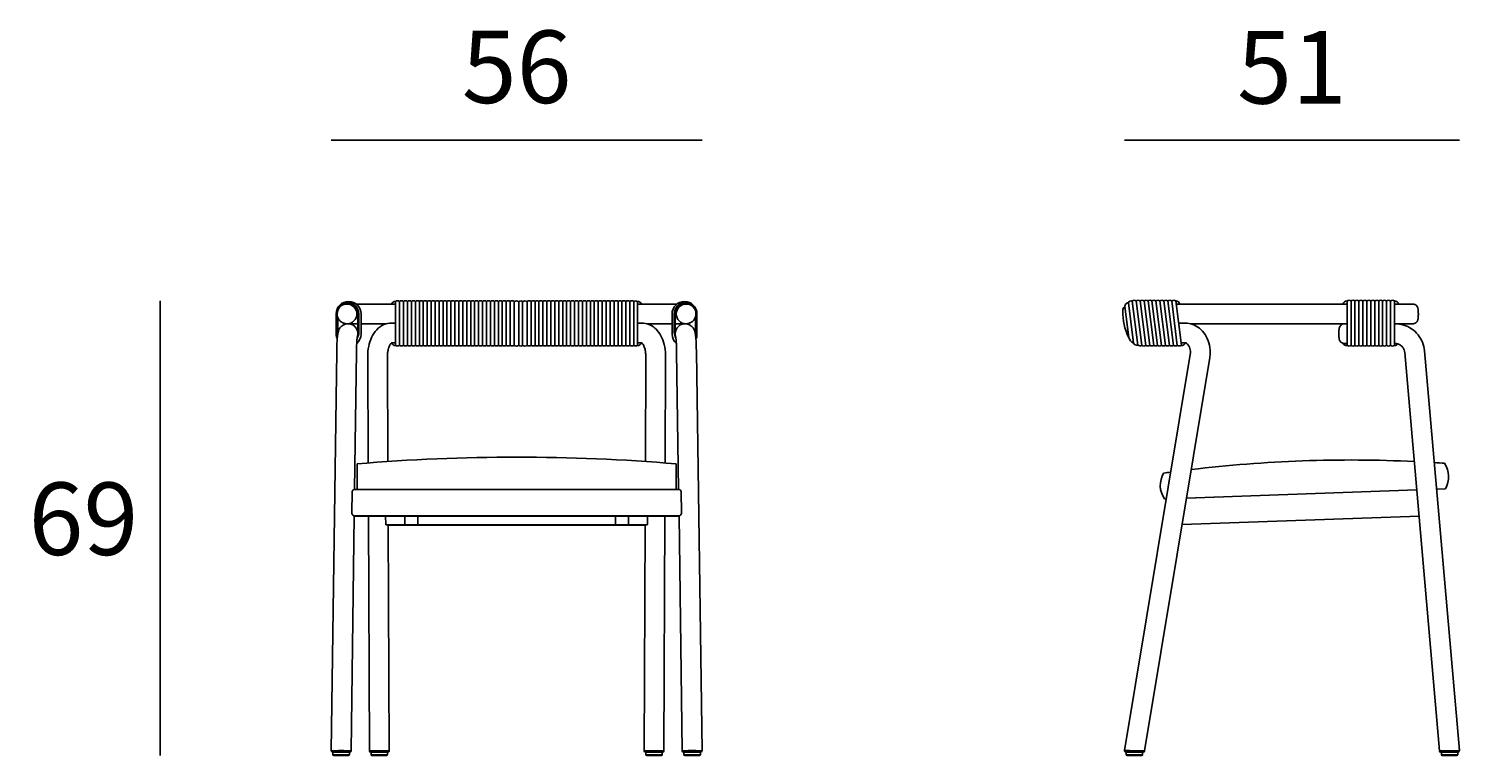
# Model space of a CAD drawing. Units: millimetres. Extents: x 17653 to 18998, y 3856 to 4322.
# Drawn here: x 17867 to 18084, y 4026 to 4136 of the extents above; entities that cross this region are included whole.
import ezdxf

# ---------------------------------------------------------------- set-up
doc = ezdxf.new("R2010")
doc.units = ezdxf.units.MM
doc.styles.add('quote1_5', font='tahoma.ttf', dxfattribs={"height": 11})
doc.dimstyles.new('1_5$0', dxfattribs={"dimtxt": 1, "dimasz": 0, "dimexe": 0, "dimexo": 30, "dimgap": 4, "dimtad": 2, "dimtih": 1, "dimtoh": 1, "dimdec": 0, "dimzin": 1, "dimtxsty": 'quote1_5', "dimcen": 0, "dimse1": 1, "dimse2": 1, "dimclrd": 256, "dimclre": 256, "dimclrt": 256, "dimadec": 0, "dimazin": 0, "dimtfac": 1, "dimtdec": 0, "dimtmove": 2, "dimatfit": 3, "dimfxl": 1, "dimlwd": -1, "dimlwe": -1, "dimarcsym": 0})

# ---------------------------------------------------------------- blocks, each defined once
blk = doc.blocks.new('*D0')
at = {"transparency": 16777216}
blk.add_line((17913.17, 4119.38), (17969.47, 4119.38), dxfattribs=at)
at = {"layer": 'Defpoints', "color": 0, "transparency": 16777216}
for p in [(17969.47, 4119.38), (17913.17, 4026.72), (17969.47, 4026.72)]:
    blk.add_point(p, dxfattribs=at)
at = {"transparency": 16777216, "insert": (17941.32, 4129.1), "char_height": 11, "attachment_point": 5, "style": 'quote1_5'}
blk.add_mtext('56', dxfattribs=at)
blk = doc.blocks.new('*D1')
at = {"transparency": 16777216}
blk.add_line((17887.17, 4026.02), (17887.17, 4095), dxfattribs=at)
at = {"layer": 'Defpoints', "color": 0, "transparency": 16777216}
for p in [(17887.17, 4095), (17923.23, 4095), (17914.67, 4026.02)]:
    blk.add_point(p, dxfattribs=at)
at = {"transparency": 16777216, "insert": (17875.53, 4060.51), "char_height": 11, "attachment_point": 5, "style": 'quote1_5'}
blk.add_mtext('69', dxfattribs=at)
blk = doc.blocks.new('*D2')
at = {"transparency": 16777216}
blk.add_line((18033.65, 4119.38), (18084.48, 4119.38), dxfattribs=at)
at = {"layer": 'Defpoints', "color": 0, "transparency": 16777216}
for p in [(18084.48, 4119.38), (18033.65, 4026.76), (18084.48, 4026.74)]:
    blk.add_point(p, dxfattribs=at)
at = {"transparency": 16777216, "insert": (18059.06, 4129.01), "char_height": 11, "attachment_point": 5, "style": 'quote1_5'}
blk.add_mtext('51', dxfattribs=at)

msp = doc.modelspace()

# ---------------------------------------------------------------- linework, layer by layer
for p, q in [((17920.13, 4094.52), (17916.94, 4094.52)), ((17922.94, 4094.52), (17920.13, 4094.52)), ((17922.94, 4094.92), (17922.94, 4088.22)), ((17923.54, 4094.92), (17923.54, 4088.22)), ((17924.14, 4094.92), (17924.14, 4088.22)), ((17924.74, 4094.92), (17924.74, 4088.22)), ((17925.34, 4094.92), (17925.34, 4088.22)), ((17925.94, 4094.92), (17925.94, 4088.22)), ((17926.54, 4094.92), (17926.54, 4088.22)), ((17927.14, 4094.92), (17927.14, 4088.22)), ((17927.74, 4094.92), (17927.74, 4088.22)), ((17928.34, 4094.92), (17928.34, 4088.22)), ((17928.94, 4094.92), (17928.94, 4088.22)), ((17929.54, 4094.92), (17929.54, 4088.22)), ((17930.14, 4094.92), (17930.14, 4088.22)), ((17930.74, 4094.92), (17930.74, 4088.22)), ((17931.34, 4094.92), (17931.34, 4088.22)), ((17931.94, 4094.92), (17931.94, 4088.22)), ((17932.54, 4094.92), (17932.54, 4088.22)), ((17933.14, 4094.92), (17933.14, 4088.22)), ((17933.74, 4094.95), (17933.74, 4088.22)), ((17934.34, 4094.92), (17934.34, 4088.22)), ((17934.94, 4094.92), (17934.94, 4088.22)), ((17935.54, 4094.92), (17935.54, 4088.22)), ((17936.14, 4094.92), (17936.14, 4088.22)), ((17936.74, 4094.92), (17936.74, 4088.22)), ((17937.34, 4094.94), (17937.34, 4088.22)), ((17937.94, 4094.92), (17937.94, 4088.22)), ((17938.54, 4094.92), (17938.54, 4088.22)), ((17939.14, 4094.92), (17939.14, 4088.22)), ((17939.74, 4094.92), (17939.74, 4088.22)), ((17940.34, 4094.92), (17940.34, 4088.22)), ((17940.94, 4094.92), (17940.94, 4088.22)), ((17941.63, 4094.92), (17941.63, 4088.22)), ((17942.22, 4094.92), (17942.22, 4088.22)), ((17942.91, 4094.92), (17942.91, 4088.22)), ((17943.51, 4094.92), (17943.51, 4088.22)), ((17944.11, 4094.92), (17944.11, 4088.22)), ((17944.71, 4094.92), (17944.71, 4088.22)), ((17945.31, 4094.92), (17945.31, 4088.22)), ((17945.91, 4094.92), (17945.91, 4088.22)), ((17946.51, 4094.92), (17946.51, 4088.22)), ((17947.11, 4094.92), (17947.11, 4088.22)), ((17947.71, 4094.92), (17947.71, 4088.22)), ((17948.31, 4094.95), (17948.31, 4088.22)), ((17948.91, 4094.92), (17948.91, 4088.22)), ((17949.51, 4094.92), (17949.51, 4088.22)), ((17950.11, 4094.92), (17950.11, 4088.22)), ((17950.71, 4094.92), (17950.71, 4088.22)), ((17951.31, 4094.92), (17951.31, 4088.22)), ((17951.91, 4094.92), (17951.91, 4088.22)), ((17952.51, 4094.92), (17952.51, 4088.22)), ((17953.11, 4094.92), (17953.11, 4088.22)), ((17953.71, 4094.92), (17953.71, 4088.22)), ((17954.31, 4094.92), (17954.31, 4088.22)), ((17954.91, 4094.92), (17954.91, 4088.22)), ((17955.51, 4094.92), (17955.51, 4088.22)), ((17956.11, 4094.92), (17956.11, 4088.22)), ((17956.71, 4094.92), (17956.71, 4088.22)), ((17957.31, 4094.92), (17957.31, 4088.22)), ((17957.91, 4094.92), (17957.91, 4088.22)), ((17958.51, 4094.92), (17958.51, 4088.22)), ((17959.11, 4094.92), (17959.11, 4088.22)), ((17959.67, 4094.92), (17959.67, 4088.22)), ((17959.67, 4094.52), (17962.51, 4094.52)), ((17962.51, 4094.52), (17965.66, 4094.52)), ((18033.68, 4094.12), (18034.27, 4089.44)), ((18034.21, 4094.71), (18034.99, 4088.6)), ((18034.79, 4094.96), (18035.64, 4088.27)), ((18035.4, 4095), (18036.26, 4088.22)), ((18036, 4095), (18036.87, 4088.22)), ((18036.6, 4095), (18037.48, 4088.22)), ((18037.21, 4095), (18038.07, 4088.22)), ((18037.79, 4095), (18038.66, 4088.22)), ((18038.41, 4095), (18039.26, 4088.22)), ((18039, 4095), (18039.87, 4088.22)), ((18039.6, 4095), (18040.46, 4088.22)), ((18040.19, 4095), (18041.05, 4088.22)), ((18040.8, 4095), (18041.65, 4088.22)), ((18041.4, 4095), (18042.26, 4088.22)), ((18041.46, 4094.52), (18052.49, 4094.52)), ((18067.43, 4094.52), (18052.49, 4094.52)), ((18067.43, 4095), (18067.43, 4088.22)), ((18068.03, 4095), (18068.03, 4088.22)), ((18068.63, 4095), (18068.63, 4088.22)), ((18069.23, 4095), (18069.23, 4088.22)), ((18069.83, 4095), (18069.83, 4088.22)), ((18070.43, 4095), (18070.43, 4088.22)), ((18071.03, 4095), (18071.03, 4088.22)), ((18071.63, 4095), (18071.63, 4088.22)), ((18072.23, 4095), (18072.23, 4088.22)), ((18072.83, 4095), (18072.83, 4088.22)), ((18073.43, 4095), (18073.43, 4088.22)), ((18074.03, 4095), (18074.03, 4088.22)), ((18074.63, 4095), (18074.63, 4088.22)), ((18077.4, 4094.52), (18074.63, 4094.52)), ((17913.91, 4093.02), (17913.91, 4089.95)), ((17914.15, 4089.95), (17914.15, 4092.52)), ((17917.22, 4091.52), (17915.56, 4091.52)), ((17917.22, 4089.95), (17917.22, 4093.02)), ((17917.34, 4093.02), (17917.34, 4090.23)), ((17917.69, 4093.02), (17917.69, 4089.95)), ((17917.69, 4091.52), (17920.13, 4091.52)), ((17920.13, 4091.52), (17921.55, 4091.52)), ((17922.94, 4091.62), (17922.31, 4091.62)), ((17960.32, 4091.62), (17959.67, 4091.62)), ((17962.51, 4091.52), (17961.09, 4091.52)), ((17964.92, 4091.52), (17962.51, 4091.52)), ((17964.92, 4093.02), (17964.92, 4089.95)), ((17965.26, 4093.02), (17965.26, 4090.23)), ((17965.39, 4089.95), (17965.39, 4093.02)), ((17965.39, 4091.52), (17967.05, 4091.52)), ((17968.46, 4089.95), (17968.46, 4092.52)), ((17968.7, 4093.02), (17968.7, 4089.95)), ((18042.85, 4091.62), (18041.83, 4091.62)), ((18044.35, 4091.52), (18043.65, 4091.52)), ((18052.49, 4091.52), (18044.35, 4091.52)), ((18067.43, 4091.52), (18052.49, 4091.52)), ((18077.4, 4091.52), (18074.63, 4091.52)), ((17913.17, 4026.73), (17914, 4087.31)), ((17916.71, 4066.37), (17917, 4087.27)), ((17922.33, 4088.62), (17922.94, 4088.62)), ((17959.67, 4088.62), (17960.31, 4088.62)), ((17965.61, 4087.27), (17965.92, 4066.37)), ((17968.64, 4087.31), (17969.47, 4026.73)), ((18042.85, 4088.62), (18042.21, 4088.62)), ((18067.43, 4088.52), (18067.03, 4088.52)), ((18074.71, 4088.52), (18074.63, 4088.52)), ((18076.2, 4087.16), (18081.47, 4026.71)), ((18079.19, 4087.42), (18084.48, 4026.74)), ((17918.77, 4070.41), (17918.71, 4086.62)), ((17921.77, 4070.62), (17921.71, 4086.63)), ((17960.93, 4086.63), (17960.87, 4070.62)), ((17963.93, 4086.62), (17963.87, 4070.41)), ((18043.61, 4086.87), (18033.65, 4026.76)), ((18046.57, 4086.38), (18036.68, 4026.69)), ((17917.08, 4070.17), (17917.08, 4070.27)), ((17917.08, 4068.17), (17917.08, 4070.17)), ((17965.56, 4070.17), (17965.56, 4070.27)), ((17965.56, 4068.17), (17965.56, 4070.17)), ((17917.08, 4068.17), (17917.08, 4066.37)), ((17965.56, 4066.37), (17965.56, 4068.17)), ((17916.32, 4065.91), (17916.27, 4062.92)), ((17916.61, 4066.37), (17966.03, 4066.37)), ((17966.32, 4065.91), (17966.36, 4062.92)), ((18043.04, 4065.08), (18078.02, 4066.3)), ((18081.02, 4066.4), (18082.38, 4066.45)), ((18039.71, 4064.96), (18039.98, 4064.97)), ((18047.19, 4065.22), (18043.04, 4065.08)), ((17916.17, 4026.72), (17916.66, 4062.36)), ((17966.06, 4062.38), (17916.58, 4062.38)), ((17916.66, 4062.33), (17965.98, 4062.33)), ((17916.66, 4062.33), (17965.98, 4062.33)), ((17918.95, 4026.72), (17918.8, 4062.33)), ((17921.42, 4062.33), (17921.43, 4061.11)), ((17961.14, 4061.03), (17921.49, 4061.03)), ((17921.95, 4026.72), (17921.81, 4061)), ((17921.81, 4060.98), (17960.83, 4060.98)), ((17921.81, 4060.98), (17960.83, 4060.98)), ((17924.32, 4061.13), (17924.32, 4062.33)), ((17926.22, 4061.03), (17924.42, 4061.03)), ((17926.32, 4062.33), (17926.32, 4061.13)), ((17956.32, 4062.33), (17956.32, 4061.13)), ((17956.42, 4061.03), (17958.22, 4061.03)), ((17958.32, 4061.13), (17958.32, 4062.33)), ((17960.83, 4061), (17960.69, 4026.72)), ((17961.21, 4062.33), (17961.21, 4061.11)), ((17963.83, 4062.33), (17963.69, 4026.72)), ((17965.98, 4062.38), (17965.98, 4062.36)), ((17965.98, 4062.36), (17966.47, 4026.72)), ((18042.37, 4061.05), (18078.37, 4062.31)), ((17913.37, 4026.52), (17915.97, 4026.52)), ((17913.42, 4026.12), (17913.42, 4026.52)), ((17915.92, 4026.12), (17915.92, 4026.52)), ((17919.15, 4026.52), (17921.75, 4026.52)), ((17919.2, 4026.12), (17919.2, 4026.52)), ((17921.7, 4026.12), (17921.7, 4026.52)), ((17963.49, 4026.52), (17960.89, 4026.52)), ((17960.94, 4026.12), (17960.94, 4026.52)), ((17963.44, 4026.12), (17963.44, 4026.52)), ((17969.27, 4026.52), (17966.67, 4026.52)), ((17966.72, 4026.12), (17966.72, 4026.52)), ((17969.22, 4026.12), (17969.22, 4026.52)), ((18036.48, 4026.52), (18033.84, 4026.52)), ((18033.88, 4026.12), (18033.88, 4026.52)), ((18036.38, 4026.12), (18036.38, 4026.52)), ((18084.28, 4026.52), (18081.67, 4026.52)), ((18081.75, 4026.12), (18081.75, 4026.52)), ((18084.25, 4026.12), (18084.25, 4026.52)), ((17913.42, 4026.12), (17915.92, 4026.12)), ((17915.82, 4026.02), (17913.52, 4026.02)), ((17919.2, 4026.12), (17921.7, 4026.12)), ((17921.6, 4026.02), (17919.3, 4026.02)), ((17960.94, 4026.12), (17963.44, 4026.12)), ((17963.34, 4026.02), (17961.04, 4026.02)), ((17966.72, 4026.12), (17969.22, 4026.12)), ((17969.12, 4026.02), (17966.82, 4026.02)), ((18033.88, 4026.12), (18036.38, 4026.12)), ((18036.28, 4026.02), (18033.98, 4026.02)), ((18081.75, 4026.12), (18084.25, 4026.12)), ((18084.15, 4026.02), (18081.85, 4026.02))]:
    msp.add_line(p, q)
for centre, radius, start, end in [((17915.8, 4093.02), 1.89, 0, 180), ((17915.63, 4093.02), 1.72, 0, 180), ((17915.64, 4092.94), 1.58, 2.8959, 92.8959), ((17922.89, 4094.33), 0.593, 85.5442, 161.2127), ((17923.24, 4094.35), 0.65, 62.5, 117.5), ((17923.84, 4094.35), 0.65, 62.5, 117.5), ((17924.44, 4094.35), 0.65, 62.5, 117.5), ((17925.04, 4094.35), 0.65, 62.5, 117.5), ((17925.64, 4094.35), 0.65, 62.5, 117.5), ((17926.24, 4094.35), 0.65, 62.5, 117.5), ((17926.84, 4094.35), 0.65, 62.5, 117.5), ((17927.44, 4094.35), 0.65, 62.5, 117.5), ((17928.04, 4094.35), 0.65, 62.5, 117.5), ((17928.64, 4094.35), 0.65, 62.5, 117.5), ((17929.24, 4094.35), 0.65, 62.5, 117.5), ((17929.84, 4094.35), 0.65, 62.5, 117.5), ((17930.44, 4094.35), 0.65, 62.5, 117.5), ((17931.04, 4094.35), 0.65, 62.5, 117.5), ((17931.64, 4094.35), 0.65, 62.5, 117.5), ((17932.24, 4094.35), 0.65, 62.5, 117.5), ((17932.84, 4094.35), 0.65, 62.5, 117.5), ((17933.44, 4094.35), 0.65, 62.5, 117.5), ((17934.04, 4094.35), 0.65, 62.5, 117.5), ((17934.64, 4094.35), 0.65, 62.5, 117.5), ((17935.24, 4094.35), 0.65, 62.5, 117.5), ((17935.84, 4094.35), 0.65, 62.5, 117.5), ((17936.44, 4094.35), 0.65, 62.5, 117.5), ((17937.04, 4094.35), 0.65, 62.5, 117.5), ((17937.64, 4094.35), 0.65, 62.5, 117.5), ((17938.24, 4094.35), 0.65, 62.5, 117.5), ((17938.84, 4094.35), 0.65, 62.5, 117.5), ((17939.44, 4094.35), 0.65, 62.5, 117.5), ((17940.04, 4094.35), 0.65, 62.5, 117.5), ((17940.64, 4094.35), 0.65, 62.5, 117.5), ((17941.28, 4094.15), 0.844, 65.7062, 114.2938), ((17941.93, 4094.35), 0.642, 62.5, 117.5), ((17942.57, 4094.17), 0.824, 65.4536, 114.5464), ((17943.21, 4094.35), 0.65, 62.5, 117.5), ((17943.81, 4094.35), 0.65, 62.5, 117.5), ((17944.41, 4094.35), 0.65, 62.5, 117.5), ((17945.01, 4094.35), 0.65, 62.5, 117.5), ((17945.61, 4094.35), 0.65, 62.5, 117.5), ((17946.21, 4094.35), 0.65, 62.5, 117.5), ((17946.81, 4094.35), 0.65, 62.5, 117.5), ((17947.41, 4094.35), 0.65, 62.5, 117.5), ((17948.01, 4094.35), 0.65, 62.5, 117.5), ((17948.61, 4094.35), 0.65, 62.5, 117.5), ((17949.21, 4094.35), 0.65, 62.5, 117.5), ((17949.81, 4094.35), 0.65, 62.5, 117.5), ((17950.41, 4094.35), 0.65, 62.5, 117.5), ((17951.01, 4094.35), 0.65, 62.5, 117.5), ((17951.61, 4094.35), 0.65, 62.5, 117.5), ((17952.21, 4094.35), 0.65, 62.5, 117.5), ((17952.81, 4094.35), 0.65, 62.5, 117.5), ((17953.41, 4094.35), 0.65, 62.5, 117.5), ((17954.01, 4094.35), 0.65, 62.5, 117.5), ((17954.61, 4094.35), 0.65, 62.5, 117.5), ((17955.21, 4094.35), 0.65, 62.5, 117.5), ((17955.81, 4094.35), 0.65, 62.5, 117.5), ((17956.41, 4094.35), 0.65, 62.5, 117.5), ((17957.01, 4094.35), 0.65, 62.5, 117.5), ((17957.61, 4094.35), 0.65, 62.5, 117.5), ((17958.21, 4094.35), 0.65, 62.5, 117.5), ((17958.81, 4094.35), 0.65, 62.5, 117.5), ((17959.39, 4094.42), 0.575, 60.6732, 119.3268), ((17959.72, 4094.33), 0.593, 18.7873, 94.4558), ((17966.81, 4093.02), 1.89, 0, 180), ((17966.98, 4093.02), 1.72, 0, 180), ((17966.97, 4092.94), 1.58, 87.1041, 177.1041), ((18034.18, 4093.48), 0.818, 128.3361, 180), ((18034.24, 4094.15), 0.56, 92.3389, 182.9633), ((18034.62, 4094.57), 0.425, 65.3073, 161.1441), ((18035.12, 4094.6), 0.485, 54.9005, 132.5818), ((18035.7, 4094.53), 0.558, 57.5, 122.5), ((18036.3, 4094.53), 0.558, 57.5, 122.5), ((18036.9, 4094.53), 0.558, 57.5, 122.5), ((18037.5, 4094.53), 0.558, 57.5, 122.5), ((18038.1, 4094.53), 0.558, 57.5, 122.5), ((18038.7, 4094.53), 0.558, 57.5, 122.5), ((18039.3, 4094.53), 0.558, 57.5, 122.5), ((18039.9, 4094.53), 0.558, 57.5, 122.5), ((18040.5, 4094.53), 0.558, 57.5, 122.5), ((18041.1, 4094.53), 0.558, 57.5, 122.5), ((18041.45, 4094.41), 0.587, 10.9545, 94.6381), ((18067.38, 4094.41), 0.587, 85.3619, 169.0455), ((18067.73, 4094.53), 0.558, 57.5, 122.5), ((18068.33, 4094.53), 0.558, 57.5, 122.5), ((18068.93, 4094.53), 0.558, 57.5, 122.5), ((18069.53, 4094.53), 0.558, 57.5, 122.5), ((18070.13, 4094.53), 0.558, 57.5, 122.5), ((18070.73, 4094.53), 0.558, 57.5, 122.5), ((18071.33, 4094.53), 0.558, 57.5, 122.5), ((18071.93, 4094.53), 0.558, 57.5, 122.5), ((18072.53, 4094.53), 0.558, 57.5, 122.5), ((18073.13, 4094.53), 0.558, 57.5, 122.5), ((18073.73, 4094.53), 0.558, 57.5, 122.5), ((18074.33, 4094.53), 0.558, 57.5, 122.5), ((18074.68, 4094.41), 0.587, 10.9545, 94.6381), ((18042.15, 4093.33), 8.79, 179.042, 206.2536), ((17915.8, 4089.95), 1.89, 180, 203.5703), ((17915.8, 4089.95), 1.89, 310.8759, 0), ((17915.63, 4090.23), 1.72, 328.701, 0), ((17966.81, 4089.95), 1.89, 180, 229.1241), ((17966.98, 4090.23), 1.72, 180, 211.299), ((17966.81, 4089.95), 1.89, 336.4297, 0), ((18035.51, 4089.77), 1.28, 194.7761, 245.9951), ((17922.89, 4088.82), 0.593, 198.7873, 274.4558), ((17923.24, 4088.8), 0.65, 242.5, 297.5), ((17923.84, 4088.8), 0.65, 242.5, 297.5), ((17924.44, 4088.8), 0.65, 242.5, 297.5), ((17925.04, 4088.8), 0.65, 242.5, 297.5), ((17925.64, 4088.8), 0.65, 242.5, 297.5), ((17926.24, 4088.8), 0.65, 242.5, 297.5), ((17926.84, 4088.8), 0.65, 242.5, 297.5), ((17927.44, 4088.8), 0.65, 242.5, 297.5), ((17928.04, 4088.8), 0.65, 242.5, 297.5), ((17928.64, 4088.8), 0.65, 242.5, 297.5), ((17929.24, 4088.8), 0.65, 242.5, 297.5), ((17929.84, 4088.8), 0.65, 242.5, 297.5), ((17930.44, 4088.8), 0.65, 242.5, 297.5), ((17931.04, 4088.8), 0.65, 242.5, 297.5), ((17931.64, 4088.8), 0.65, 242.5, 297.5), ((17932.24, 4088.8), 0.65, 242.5, 297.5), ((17932.84, 4088.8), 0.65, 242.5, 297.5), ((17933.44, 4088.8), 0.65, 242.5, 297.5), ((17934.04, 4088.8), 0.65, 242.5, 297.5), ((17934.64, 4088.8), 0.65, 242.5, 297.5), ((17935.24, 4088.8), 0.65, 242.5, 297.5), ((17935.84, 4088.8), 0.65, 242.5, 297.5), ((17936.44, 4088.8), 0.65, 242.5, 297.5), ((17937.04, 4088.8), 0.65, 242.5, 297.5), ((17937.64, 4088.8), 0.65, 242.5, 297.5), ((17938.24, 4088.8), 0.65, 242.5, 297.5), ((17938.84, 4088.8), 0.65, 242.5, 297.5), ((17939.44, 4088.8), 0.65, 242.5, 297.5), ((17940.04, 4088.8), 0.65, 242.5, 297.5), ((17940.64, 4088.8), 0.65, 242.5, 297.5), ((17941.28, 4088.99), 0.844, 245.7062, 294.2938), ((17941.93, 4088.79), 0.642, 242.5, 297.5), ((17942.57, 4088.97), 0.824, 245.4536, 294.5464), ((17943.21, 4088.8), 0.65, 242.5, 297.5), ((17943.81, 4088.8), 0.65, 242.5, 297.5), ((17944.41, 4088.8), 0.65, 242.5, 297.5), ((17945.01, 4088.8), 0.65, 242.5, 297.5), ((17945.61, 4088.8), 0.65, 242.5, 297.5), ((17946.21, 4088.8), 0.65, 242.5, 297.5), ((17946.81, 4088.8), 0.65, 242.5, 297.5), ((17947.41, 4088.8), 0.65, 242.5, 297.5), ((17948.01, 4088.8), 0.65, 242.5, 297.5), ((17948.61, 4088.8), 0.65, 242.5, 297.5), ((17949.21, 4088.8), 0.65, 242.5, 297.5), ((17949.81, 4088.8), 0.65, 242.5, 297.5), ((17950.41, 4088.8), 0.65, 242.5, 297.5), ((17951.01, 4088.8), 0.65, 242.5, 297.5), ((17951.61, 4088.8), 0.65, 242.5, 297.5), ((17952.21, 4088.8), 0.65, 242.5, 297.5), ((17952.81, 4088.8), 0.65, 242.5, 297.5), ((17953.41, 4088.8), 0.65, 242.5, 297.5), ((17954.01, 4088.8), 0.65, 242.5, 297.5), ((17954.61, 4088.8), 0.65, 242.5, 297.5), ((17955.21, 4088.8), 0.65, 242.5, 297.5), ((17955.81, 4088.8), 0.65, 242.5, 297.5), ((17956.41, 4088.8), 0.65, 242.5, 297.5), ((17957.01, 4088.8), 0.65, 242.5, 297.5), ((17957.61, 4088.8), 0.65, 242.5, 297.5), ((17958.21, 4088.8), 0.65, 242.5, 297.5), ((17958.81, 4088.8), 0.65, 242.5, 297.5), ((17959.39, 4088.73), 0.575, 240.6732, 299.3268), ((17959.72, 4088.82), 0.593, 265.5442, 341.2127), ((18035.52, 4088.85), 0.587, 205.3447, 281.9777), ((18036, 4088.84), 0.671, 237.9389, 292.9389), ((18036.57, 4088.81), 0.662, 242.5, 297.5), ((18037.18, 4088.81), 0.655, 242.5, 297.5), ((18037.77, 4088.79), 0.639, 242.5, 297.5), ((18038.36, 4088.79), 0.638, 242.5, 297.5), ((18038.96, 4088.8), 0.652, 242.5, 297.5), ((18039.56, 4088.81), 0.659, 242.5, 297.5), ((18040.17, 4088.8), 0.645, 242.5, 297.5), ((18040.76, 4088.79), 0.638, 242.5, 297.5), ((18041.35, 4088.8), 0.644, 242.5, 297.5), ((18041.95, 4088.81), 0.658, 242.5, 297.5), ((18042.3, 4088.82), 0.593, 265.5442, 341.2127), ((18067.38, 4088.81), 0.587, 207.3033, 274.6381), ((18067.73, 4088.7), 0.558, 237.5, 302.5), ((18068.33, 4088.7), 0.558, 237.5, 302.5), ((18068.93, 4088.7), 0.558, 237.5, 302.5), ((18069.53, 4088.7), 0.558, 237.5, 302.5), ((18070.13, 4088.7), 0.558, 237.5, 302.5), ((18070.73, 4088.7), 0.558, 237.5, 302.5), ((18071.33, 4088.7), 0.558, 237.5, 302.5), ((18071.93, 4088.7), 0.558, 237.5, 302.5), ((18072.53, 4088.7), 0.558, 237.5, 302.5), ((18073.13, 4088.7), 0.558, 237.5, 302.5), ((18073.73, 4088.7), 0.558, 237.5, 302.5), ((18074.33, 4088.7), 0.558, 237.5, 302.5), ((18074.68, 4088.82), 0.593, 265.5442, 322.7537), ((17941.32, 3780.08), 291.2, 85.2247, 94.7753), ((18067.98, 3867.01), 203.84, 87.2839, 96.8258), ((18067.98, 3867.01), 203.84, 85.9879, 86.4321), ((18079.04, 4068.29), 3.81, 331.2178, 32.7822), ((18042.67, 4067.02), 3.61, 149.2558, 214.7442), ((18067.98, 3867.01), 203.84, 97.7061, 98.0121), ((17913.37, 4026.72), 0.2, 179.2196, 270), ((17915.97, 4026.72), 0.2, 270, 359.2196), ((17919.15, 4026.72), 0.2, 180.2333, 270), ((17921.75, 4026.72), 0.2, 270, 0.2333), ((17960.89, 4026.72), 0.2, 179.7667, 270), ((17963.49, 4026.72), 0.2, 270, 359.7667), ((17966.67, 4026.72), 0.2, 180.7804, 270), ((17969.27, 4026.72), 0.2, 270, 0.7804), ((18033.84, 4026.72), 0.2, 170.588, 270), ((18036.48, 4026.72), 0.2, 270, 350.588), ((18081.67, 4026.72), 0.2, 184.9883, 270), ((18084.28, 4026.72), 0.2, 270, 4.9883), ((17913.52, 4026.12), 0.1, 180, 270), ((17915.82, 4026.12), 0.1, 270, 0), ((17919.3, 4026.12), 0.1, 180, 270), ((17921.6, 4026.12), 0.1, 270, 0), ((17961.04, 4026.12), 0.1, 180, 270), ((17963.34, 4026.12), 0.1, 270, 0), ((17966.82, 4026.12), 0.1, 180, 270), ((17969.12, 4026.12), 0.1, 270, 0), ((18033.98, 4026.12), 0.1, 180, 270), ((18036.28, 4026.12), 0.1, 270, 0), ((18081.85, 4026.12), 0.1, 180, 270), ((18084.15, 4026.12), 0.1, 270, 0)]:
    msp.add_arc(centre, radius, start, end)
for centre, major_axis, ratio, start_param, end_param in [((17915.56, 4093.02), (0, 1.5), 0.997564, 3.141593, 6.283185), ((17915.72, 4090.02), (0, 1.5), 0.997564, 4.320142, 6.283185), ((17915.16, 4062.36), (1.5, 0), 0.034944, 6.28271, 6.609684), ((17920.31, 4061), (1.5, 0), 0.035603, 0.000146, 0.660906), ((17924.42, 4061.13), (0, -0.101), 0.993606, 4.712389, 6.283185), ((17924.42, 4062.43), (0.1, 0), 0.997569, 4.456366, 4.712389), ((17926.22, 4062.43), (0.1, 0), 0.997569, 4.712389, 4.968412), ((17926.22, 4061.13), (0, -0.101), 0.993606, 0, 1.570796), ((17956.42, 4061.13), (0, -0.101), 0.993606, 4.712389, 6.283185), ((17956.42, 4062.43), (-0.1, 0), 0.997569, 1.314773, 1.570796), ((17958.22, 4062.43), (-0.1, 0), 0.997569, 1.570796, 1.826819), ((17958.22, 4061.13), (0, -0.101), 0.993606, 0, 1.570796), ((17962.33, 4061), (-1.5, 0), 0.035603, 5.62228, 6.283039), ((17967.48, 4062.36), (-1.5, 0), 0.034944, 5.956687, 6.28366), ((17914.67, 4026.72), (1.5, 0), 0.011591, 6.283048, 9.424641), ((17920.45, 4026.72), (1.5, 0), 0.021804, 3.14167, 6.283262), ((17962.19, 4026.72), (-1.5, 0), 0.021804, 6.283108, 9.424701), ((17967.97, 4026.72), (-1.5, 0), 0.011591, 3.14173, 6.283322), ((18033.84, 4026.72), (0, -0.2), 0.999698, 4.54807, 6.283185), ((18035.16, 4026.72), (1.52, -0.03), 0.000525, 6.28311, 9.424703), ((18082.98, 4026.72), (1.5, 0.02), 0.001799, 3.141729, 6.283321), ((18081.69, 4026.72), (0, -0.2), 0.988039, 4.800499, 6.283185)]:
    msp.add_ellipse(centre, major_axis=major_axis, ratio=ratio, start_param=start_param, end_param=end_param)
at = {"extrusion": (0, 0, -1)}
for centre, start_param in [((17967.05, 4093.02), 3.141593), ((17966.88, 4090.02), 4.320142)]:
    msp.add_ellipse(centre, major_axis=(0, 1.5), ratio=0.997564, start_param=start_param, end_param=6.283185, dxfattribs=at)
for points, knots in [([(17915.56, 4091.52), (17915.4, 4091.52), (17915.24, 4091.55), (17914.94, 4091.65), (17914.79, 4091.72), (17914.54, 4091.91), (17914.42, 4092.03), (17914.24, 4092.29), (17914.17, 4092.44), (17914.08, 4092.74), (17914.06, 4092.91), (17914.07, 4093.23), (17914.1, 4093.38), (17914.21, 4093.69), (17914.28, 4093.83), (17914.48, 4094.08), (17914.6, 4094.19), (17914.87, 4094.36), (17915.02, 4094.43), (17915.3, 4094.51), (17915.43, 4094.52), (17915.56, 4094.52)], [3.141593, 3.141593, 3.141593, 3.141593, 3.460982, 3.460982, 3.780493, 3.780493, 4.100317, 4.100317, 4.420526, 4.420526, 4.741035, 4.741035, 5.061645, 5.061645, 5.382113, 5.382113, 5.702254, 5.702254, 6.022012, 6.022012, 6.283185, 6.283185, 6.283185, 6.283185]), ([(17967.05, 4091.52), (17967.21, 4091.52), (17967.37, 4091.55), (17967.67, 4091.65), (17967.81, 4091.72), (17968.07, 4091.91), (17968.18, 4092.03), (17968.37, 4092.29), (17968.44, 4092.44), (17968.53, 4092.74), (17968.55, 4092.91), (17968.54, 4093.23), (17968.51, 4093.38), (17968.4, 4093.69), (17968.32, 4093.83), (17968.12, 4094.08), (17968, 4094.19), (17967.74, 4094.36), (17967.59, 4094.43), (17967.31, 4094.51), (17967.18, 4094.52), (17967.05, 4094.52)], [3.141593, 3.141593, 3.141593, 3.141593, 3.460982, 3.460982, 3.780493, 3.780493, 4.100317, 4.100317, 4.420526, 4.420526, 4.741035, 4.741035, 5.061645, 5.061645, 5.382113, 5.382113, 5.702254, 5.702254, 6.022012, 6.022012, 6.283185, 6.283185, 6.283185, 6.283185]), ([(18077.4, 4091.52), (18077.48, 4091.52), (18077.57, 4091.54), (18077.72, 4091.59), (18077.79, 4091.62), (18077.92, 4091.71), (18077.97, 4091.76), (18078.06, 4091.86), (18078.09, 4091.91), (18078.14, 4092.01), (18078.15, 4092.05), (18078.18, 4092.13), (18078.19, 4092.16), (18078.2, 4092.23), (18078.21, 4092.27), (18078.22, 4092.37), (18078.23, 4092.43), (18078.24, 4092.58), (18078.24, 4092.68), (18078.25, 4092.87), (18078.25, 4092.96), (18078.25, 4093.13), (18078.24, 4093.22), (18078.24, 4093.39), (18078.24, 4093.47), (18078.23, 4093.63), (18078.22, 4093.7), (18078.2, 4093.83), (18078.2, 4093.87), (18078.15, 4094), (18078.14, 4094.05), (18078.05, 4094.19), (18078.02, 4094.23), (18077.95, 4094.31), (18077.91, 4094.34), (18077.8, 4094.42), (18077.7, 4094.47), (18077.52, 4094.51), (18077.46, 4094.52), (18077.4, 4094.52)], [3.141593, 3.141593, 3.141593, 3.141593, 3.163956, 3.163956, 3.188593, 3.188593, 3.220903, 3.220903, 3.270229, 3.270229, 3.347472, 3.347472, 3.450855, 3.450855, 3.643984, 3.643984, 3.958143, 3.958143, 4.388299, 4.388299, 4.74136, 4.74136, 5.086786, 5.086786, 5.442878, 5.442878, 5.862584, 5.862584, 6.072885, 6.072885, 6.178113, 6.178113, 6.210661, 6.210661, 6.233297, 6.233297, 6.266842, 6.266842, 6.283185, 6.283185, 6.283185, 6.283185]), ([(17914, 4087.31), (17914, 4087.61), (17914.01, 4087.91), (17914.03, 4088.49), (17914.04, 4088.76), (17914.07, 4089.25), (17914.09, 4089.48), (17914.13, 4089.87), (17914.16, 4090.04), (17914.23, 4090.33), (17914.24, 4090.44), (17914.38, 4090.72), (17914.44, 4090.84), (17914.68, 4091.11), (17914.82, 4091.25), (17915.2, 4091.44), (17915.39, 4091.5), (17915.63, 4091.52), (17915.68, 4091.52), (17915.72, 4091.52)], [4.80018, 4.80018, 4.80018, 4.80018, 5.096781, 5.096781, 5.393382, 5.393382, 5.689983, 5.689983, 5.986584, 5.986584, 6.134885, 6.134885, 6.203402, 6.203402, 6.249015, 6.249015, 6.276866, 6.276866, 6.283185, 6.283185, 6.283185, 6.283185]), ([(17918.71, 4086.62), (17918.7, 4087.11), (17918.75, 4087.62), (17918.95, 4088.57), (17919.1, 4089.03), (17919.49, 4089.88), (17919.75, 4090.28), (17920.38, 4090.94), (17920.75, 4091.22), (17921.53, 4091.54), (17921.92, 4091.62), (17922.31, 4091.62)], [0, 0, 0, 0, 1.493495, 1.493495, 2.946839, 2.946839, 4.46364, 4.46364, 5.979231, 5.979231, 7.308972, 7.308972, 7.308972, 7.308972]), ([(17960.32, 4091.62), (17960.68, 4091.62), (17961.05, 4091.56), (17961.72, 4091.3), (17962.03, 4091.11), (17962.59, 4090.63), (17962.84, 4090.33), (17963.29, 4089.62), (17963.48, 4089.19), (17963.77, 4088.26), (17963.87, 4087.74), (17963.92, 4087.03), (17963.93, 4086.82), (17963.93, 4086.62)], [0, 0, 0, 0, 1.231577, 1.231577, 2.427407, 2.427407, 3.700167, 3.700167, 5.155453, 5.155453, 6.700829, 6.700829, 7.316131, 7.316131, 7.316131, 7.316131]), ([(17968.61, 4087.31), (17968.61, 4087.61), (17968.6, 4087.91), (17968.58, 4088.49), (17968.57, 4088.76), (17968.54, 4089.25), (17968.52, 4089.48), (17968.47, 4089.87), (17968.45, 4090.04), (17968.38, 4090.33), (17968.36, 4090.44), (17968.23, 4090.72), (17968.17, 4090.84), (17967.93, 4091.11), (17967.79, 4091.25), (17967.4, 4091.44), (17967.22, 4091.5), (17966.97, 4091.52), (17966.93, 4091.52), (17966.88, 4091.52)], [4.80018, 4.80018, 4.80018, 4.80018, 5.096781, 5.096781, 5.393382, 5.393382, 5.689983, 5.689983, 5.986584, 5.986584, 6.134885, 6.134885, 6.203402, 6.203402, 6.249015, 6.249015, 6.276866, 6.276866, 6.283185, 6.283185, 6.283185, 6.283185]), ([(18042.85, 4091.62), (18043.23, 4091.62), (18043.62, 4091.55), (18044.35, 4091.28), (18044.7, 4091.08), (18045.34, 4090.57), (18045.63, 4090.24), (18046.12, 4089.5), (18046.31, 4089.07), (18046.58, 4088.15), (18046.64, 4087.65), (18046.64, 4086.9), (18046.61, 4086.64), (18046.57, 4086.38)], [0, 0, 0, 0, 1.288389, 1.288389, 2.573469, 2.573469, 3.935191, 3.935191, 5.370544, 5.370544, 6.848413, 6.848413, 7.636826, 7.636826, 7.636826, 7.636826]), ([(18067.03, 4088.52), (18066.95, 4088.52), (18066.86, 4088.54), (18066.7, 4088.59), (18066.64, 4088.62), (18066.51, 4088.71), (18066.46, 4088.76), (18066.37, 4088.86), (18066.34, 4088.91), (18066.29, 4089.01), (18066.27, 4089.05), (18066.25, 4089.13), (18066.24, 4089.16), (18066.22, 4089.23), (18066.22, 4089.27), (18066.21, 4089.37), (18066.2, 4089.43), (18066.19, 4089.58), (18066.19, 4089.68), (18066.18, 4089.87), (18066.18, 4089.96), (18066.18, 4090.13), (18066.18, 4090.22), (18066.19, 4090.39), (18066.19, 4090.47), (18066.2, 4090.63), (18066.21, 4090.7), (18066.23, 4090.83), (18066.23, 4090.87), (18066.28, 4091), (18066.29, 4091.05), (18066.38, 4091.19), (18066.41, 4091.23), (18066.48, 4091.31), (18066.52, 4091.34), (18066.63, 4091.42), (18066.73, 4091.47), (18066.91, 4091.51), (18066.97, 4091.52), (18067.03, 4091.52)], [3.141593, 3.141593, 3.141593, 3.141593, 3.163956, 3.163956, 3.188593, 3.188593, 3.220903, 3.220903, 3.270229, 3.270229, 3.347472, 3.347472, 3.450855, 3.450855, 3.643984, 3.643984, 3.958143, 3.958143, 4.388299, 4.388299, 4.74136, 4.74136, 5.086786, 5.086786, 5.442878, 5.442878, 5.862584, 5.862584, 6.072884, 6.072884, 6.178113, 6.178113, 6.210661, 6.210661, 6.233297, 6.233297, 6.266842, 6.266842, 6.283185, 6.283185, 6.283185, 6.283185]), ([(18074.71, 4091.52), (18075.16, 4091.52), (18075.6, 4091.46), (18076.45, 4091.2), (18076.86, 4091), (18077.59, 4090.5), (18077.92, 4090.2), (18078.48, 4089.51), (18078.71, 4089.12), (18079.04, 4088.3), (18079.15, 4087.86), (18079.19, 4087.42)], [0, 0, 0, 0, 0.296601, 0.296601, 0.593202, 0.593202, 0.889803, 0.889803, 1.186404, 1.186404, 1.483005, 1.483005, 1.483005, 1.483005]), ([(17917, 4087.27), (17917, 4087.55), (17917.01, 4087.83), (17917.02, 4088.36), (17917.04, 4088.6), (17917.06, 4089.02), (17917.08, 4089.2), (17917.1, 4089.39), (17917.1, 4089.44), (17917.11, 4089.5), (17917.12, 4089.52), (17917.12, 4089.55), (17917.12, 4089.55), (17917.12, 4089.55)], [4.80018, 4.80018, 4.80018, 4.80018, 5.096781, 5.096781, 5.393382, 5.393382, 5.682169, 5.682169, 5.801725, 5.801725, 5.898755, 5.898755, 5.958012, 5.958012, 5.958012, 5.958012]), ([(17965.61, 4087.27), (17965.61, 4087.55), (17965.6, 4087.83), (17965.58, 4088.36), (17965.57, 4088.6), (17965.54, 4089.02), (17965.53, 4089.2), (17965.51, 4089.39), (17965.5, 4089.44), (17965.49, 4089.5), (17965.49, 4089.52), (17965.49, 4089.55), (17965.48, 4089.55), (17965.48, 4089.55)], [4.80018, 4.80018, 4.80018, 4.80018, 5.096781, 5.096781, 5.393382, 5.393382, 5.682169, 5.682169, 5.801725, 5.801725, 5.898755, 5.898755, 5.958012, 5.958012, 5.958012, 5.958012]), ([(17922.34, 4088.63), (17922.34, 4088.63), (17922.33, 4088.63), (17922.3, 4088.61), (17922.27, 4088.58), (17922.18, 4088.48), (17922.13, 4088.41), (17922.03, 4088.22), (17921.98, 4088.12), (17921.89, 4087.88), (17921.85, 4087.74), (17921.78, 4087.44), (17921.75, 4087.26), (17921.71, 4086.94), (17921.71, 4086.78), (17921.71, 4086.63)], [0.607331, 0.607331, 0.607331, 0.607331, 0.939481, 0.939481, 1.400669, 1.400669, 1.886209, 1.886209, 2.304573, 2.304573, 2.766368, 2.766368, 3.289198, 3.289198, 3.750811, 3.750811, 3.750811, 3.750811]), ([(17960.93, 4086.63), (17960.93, 4086.82), (17960.92, 4087.01), (17960.87, 4087.39), (17960.83, 4087.58), (17960.73, 4087.93), (17960.67, 4088.08), (17960.56, 4088.32), (17960.5, 4088.42), (17960.41, 4088.54), (17960.37, 4088.58), (17960.33, 4088.61), (17960.31, 4088.62), (17960.31, 4088.62)], [0, 0, 0, 0, 0.577035, 0.577035, 1.15551, 1.15551, 1.715733, 1.715733, 2.206415, 2.206415, 2.632585, 2.632585, 2.920319, 2.920319, 2.920319, 2.920319]), ([(18043.61, 4086.87), (18043.64, 4087.03), (18043.64, 4087.19), (18043.63, 4087.5), (18043.6, 4087.65), (18043.52, 4087.92), (18043.47, 4088.05), (18043.35, 4088.26), (18043.27, 4088.35), (18043.14, 4088.49), (18043.07, 4088.54), (18042.96, 4088.6), (18042.91, 4088.62), (18042.87, 4088.62), (18042.86, 4088.62), (18042.85, 4088.62)], [0, 0, 0, 0, 0.481153, 0.481153, 0.953613, 0.953613, 1.434577, 1.434577, 1.931775, 1.931775, 2.450643, 2.450643, 3.026665, 3.026665, 3.270579, 3.270579, 3.270579, 3.270579]), ([(18074.71, 4088.52), (18074.86, 4088.52), (18075.01, 4088.5), (18075.29, 4088.41), (18075.42, 4088.35), (18075.67, 4088.18), (18075.78, 4088.08), (18075.96, 4087.85), (18076.04, 4087.72), (18076.15, 4087.45), (18076.19, 4087.3), (18076.2, 4087.16)], [0, 0, 0, 0, 0.296601, 0.296601, 0.593202, 0.593202, 0.889803, 0.889803, 1.186404, 1.186404, 1.483005, 1.483005, 1.483005, 1.483005]), ([(17916.32, 4065.91), (17916.32, 4065.98), (17916.33, 4066.04), (17916.37, 4066.16), (17916.4, 4066.21), (17916.46, 4066.29), (17916.5, 4066.32), (17916.56, 4066.36), (17916.58, 4066.37), (17916.61, 4066.37)], [3.1554498, 3.1554498, 3.1554498, 3.1554498, 3.3487694, 3.3487694, 3.542089, 3.542089, 3.7569628, 3.7569628, 3.9258844, 3.9258844, 3.9258844, 3.9258844]), ([(17966.32, 4065.91), (17966.32, 4065.98), (17966.31, 4066.04), (17966.26, 4066.16), (17966.23, 4066.21), (17966.17, 4066.29), (17966.14, 4066.32), (17966.08, 4066.36), (17966.05, 4066.37), (17966.03, 4066.37)], [3.1554498, 3.1554498, 3.1554498, 3.1554498, 3.3487694, 3.3487694, 3.542089, 3.542089, 3.7569628, 3.7569628, 3.9258844, 3.9258844, 3.9258844, 3.9258844]), ([(17916.58, 4062.38), (17916.57, 4062.38), (17916.57, 4062.38), (17916.54, 4062.39), (17916.51, 4062.41), (17916.45, 4062.47), (17916.41, 4062.52), (17916.35, 4062.61), (17916.32, 4062.67), (17916.29, 4062.79), (17916.27, 4062.86), (17916.27, 4062.92)], [2.3159279, 2.3159279, 2.3159279, 2.3159279, 2.3432915, 2.3432915, 2.5575851, 2.5575851, 2.7718787, 2.7718787, 2.9637857, 2.9637857, 3.1556927, 3.1556927, 3.1556927, 3.1556927]), ([(17921.49, 4061.03), (17921.49, 4061.03), (17921.48, 4061.03), (17921.47, 4061.04), (17921.46, 4061.04), (17921.44, 4061.06), (17921.44, 4061.07), (17921.43, 4061.09), (17921.43, 4061.1), (17921.43, 4061.11)], [0.5325402, 0.5325402, 0.5325402, 0.5325402, 0.5573282, 0.5573282, 0.6063591, 0.6063591, 0.6439527, 0.6439527, 0.6815463, 0.6815463, 0.6815463, 0.6815463]), ([(17961.14, 4061.03), (17961.15, 4061.03), (17961.15, 4061.03), (17961.17, 4061.04), (17961.18, 4061.04), (17961.19, 4061.06), (17961.2, 4061.07), (17961.21, 4061.09), (17961.21, 4061.1), (17961.21, 4061.11)], [0.5325402, 0.5325402, 0.5325402, 0.5325402, 0.5573282, 0.5573282, 0.6063591, 0.6063591, 0.6439527, 0.6439527, 0.6815463, 0.6815463, 0.6815463, 0.6815463]), ([(17966.06, 4062.38), (17966.06, 4062.38), (17966.07, 4062.38), (17966.09, 4062.39), (17966.12, 4062.41), (17966.19, 4062.47), (17966.23, 4062.52), (17966.28, 4062.61), (17966.31, 4062.67), (17966.35, 4062.79), (17966.36, 4062.86), (17966.36, 4062.92)], [2.3159279, 2.3159279, 2.3159279, 2.3159279, 2.3432915, 2.3432915, 2.5575851, 2.5575851, 2.7718787, 2.7718787, 2.9637857, 2.9637857, 3.1556927, 3.1556927, 3.1556927, 3.1556927])]:
    msp.add_open_spline(points, degree=3, knots=knots)

# ---------------------------------------------------------------- dimensions: what is measured, and where the dimension line sits
dim = msp.add_linear_dim(base=(17969.47, 4119.38), p1=(17913.17, 4026.72), p2=(17969.47, 4026.72), text='56', dimstyle='1_5$0')
dim.commit()
dim.dimension.update_dxf_attribs({"geometry": '*D0', "text_midpoint": (17941.32, 4129.1)})
dim = msp.add_linear_dim(base=(18084.48, 4119.38), p1=(18033.65, 4026.76), p2=(18084.48, 4026.74), dimstyle='1_5$0')
dim.commit()
dim.dimension.update_dxf_attribs({"geometry": '*D2', "text_midpoint": (18059.06, 4129.01)})
dim = msp.add_linear_dim(base=(17887.17, 4095), p1=(17914.67, 4026.02), p2=(17923.23, 4095), angle=90, dimstyle='1_5$0')
dim.commit()
dim.dimension.update_dxf_attribs({"geometry": '*D1', "text_midpoint": (17875.53, 4060.51)})

doc.saveas('drawing.dxf')
